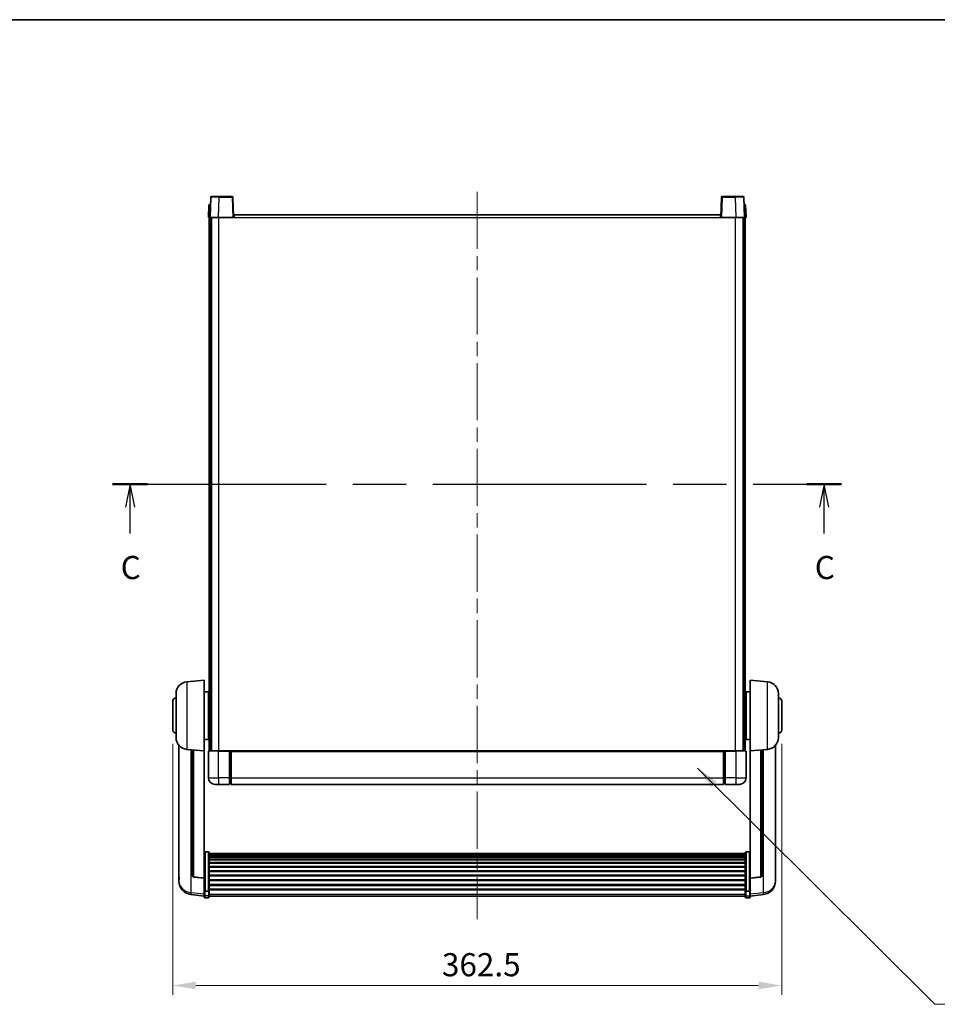
# Model space of a CAD drawing. Units: millimetres. Extents: x 0 to 11604, y 0 to 1686.
# Drawn here: x 2904 to 3450, y 960 to 1546 of the extents above; entities that cross this region are included whole.
import ezdxf

# ---------------------------------------------------------------- set-up
doc = ezdxf.new("R2010")
doc.units = ezdxf.units.MM
doc.header["$LTSCALE"] = 6
doc.linetypes.add('CHAIN', pattern=[0.3543, 0.2362, -0.0295, 0.0591, -0.0295])
doc.layers.get('Defpoints').update_dxf_attribs({"lineweight": 25})
for name, color, linetype, lineweight in [('Border (ISO)', 7, 'Continuous', 35), ('Centerline (ISO)', 131, 'Continuous', 18), ('Dimension (ISO)', 7, 'Continuous', 18), ('Section Line (ISO)', 7, 'CHAIN', 25), ('Symbol (ISO)', 7, 'Continuous', 18), ('Visible (ISO)', 7, 'Continuous', 35), ('Visible Narrow (ISO)', 7, 'Continuous', 25)]:
    doc.layers.add(name, color=color, linetype=linetype, lineweight=lineweight)
doc.styles.add('Note Text (TK)', font='txt')
doc.dimstyles.new('Default - Method 1b (TK)', dxfattribs={"dimscale": 6, "dimtxt": 2.5, "dimasz": 2.5, "dimexe": 1, "dimexo": 1.5, "dimgap": 1, "dimtad": 1, "dimtoh": 1, "dimrnd": 1e-08, "dimdsep": 46, "dimtxsty": 'Note Text (TK)', "dimcen": 0.09, "dimdle": 5, "dimclrd": 100, "dimclre": 100, "dimclrt": 7, "dimadec": 1, "dimazin": 1, "dimtfac": 1, "dimtmove": 0, "dimatfit": 3, "dimfxl": 1, "dimtolj": 1, "dimlwd": -1, "dimlwe": -1, "dimarcsym": 0})
doc.dimstyles.new('Default - Method 1b (TK)$7', dxfattribs={"dimscale": 6, "dimtxt": 2.5, "dimasz": 2.5, "dimexe": 1, "dimexo": 1.5, "dimgap": 1, "dimtad": 1, "dimtoh": 1, "dimrnd": 1e-08, "dimdsep": 46, "dimtxsty": 'Note Text (TK)', "dimcen": 0.09, "dimdle": 5, "dimclrd": 100, "dimclre": 100, "dimclrt": 7, "dimadec": 1, "dimazin": 1, "dimtfac": 1, "dimtmove": 0, "dimatfit": 3, "dimfxl": 1, "dimtolj": 1, "dimlwd": -1, "dimlwe": -1, "dimarcsym": 0})

# ---------------------------------------------------------------- blocks, each defined once
blk = doc.blocks.new('図面枠 tk図枠')
at = {"layer": 'Border (ISO)'}
blk.add_line((14.5, 289), (405.5, 289), dxfattribs=at)
blk = doc.blocks.new('2dTransSection2')
at = {"layer": 'Section Line (ISO)', "linetype": 'CHAIN', "ltscale": 16.306866}
blk.add_line((124.19, 238.75), (203.07, 238.75), dxfattribs=at)
at = {"layer": 'Section Line (ISO)', "linetype": 'Continuous', "lineweight": 50}
for p, q in [((124.19, 238.75), (127.97, 238.75)), ((199.3, 238.75), (203.07, 238.75))]:
    blk.add_line(p, q, dxfattribs=at)
at = {"layer": 'Section Line (ISO)', "linetype": 'Continuous'}
for p, q in [((126.08, 238.75), (125.58, 236.25)), ((126.08, 236.25), (126.08, 238.75)), ((126.58, 236.25), (126.08, 238.75)), ((201.18, 238.75), (200.68, 236.25)), ((201.18, 236.25), (201.18, 238.75)), ((201.68, 236.25), (201.18, 238.75)), ((126.08, 233.4), (126.08, 236.25)), ((201.18, 233.4), (201.18, 236.25))]:
    blk.add_line(p, q, dxfattribs=at)
at = {"layer": 'Section Line (ISO)', "char_height": 2.5, "attachment_point": 7, "style": 'Note Text (TK)'}
for insert in [(125.06, 227.69), (200.17, 227.69)]:
    blk.add_mtext('C', dxfattribs=dict(at, insert=insert))
blk = doc.blocks.new('*D64')
at = {"layer": 'Defpoints', "color": 0}
for p in [(2995.03, 1122.85), (3357.53, 1122.85), (3357.53, 970.72)]:
    blk.add_point(p, dxfattribs=at)
at = {"layer": 'Dimension (ISO)', "color": 100}
for p, q in [((2995.03, 1114.6), (2995.03, 965.22)), ((3357.53, 1114.6), (3357.53, 965.22)), ((3008.78, 970.72), (3343.78, 970.72))]:
    blk.add_line(p, q, dxfattribs=at)
for points in [[(3008.78, 973.02), (3008.78, 968.43), (2995.03, 970.72)], [(3343.78, 973.02), (3343.78, 968.43), (3357.53, 970.72)]]:
    blk.add_solid(points, dxfattribs=at)
at = {"layer": 'Dimension (ISO)', "color": 7, "insert": (3155.27, 983.1), "char_height": 13.75, "attachment_point": 4, "style": 'Note Text (TK)'}
blk.add_mtext('\\A1;362.5', dxfattribs=at)

msp = doc.modelspace()

# ---------------------------------------------------------------- linework, layer by layer
at = {"layer": 'Centerline (ISO)', "linetype": 'CHAIN', "ltscale": 23.990969}
msp.add_line((3176.284, 1443.0987), (3176.284, 1010.2016), dxfattribs=at)
at = {"layer": 'Visible (ISO)'}
for p, q in [((3017.7037, 1439.8661), (3017.284, 1427.8487)), ((3018.2034, 1440.3487), (3022.7007, 1440.3487)), ((3030.3647, 1440.3487), (3022.7007, 1440.3487)), ((3031.284, 1427.8487), (3030.8644, 1439.8661)), ((3321.7037, 1439.8661), (3321.284, 1427.8487)), ((3329.8674, 1440.3487), (3322.2034, 1440.3487)), ((3329.8674, 1440.3487), (3334.3647, 1440.3487)), ((3335.284, 1427.8487), (3334.8644, 1439.8661)), ((3016.546, 1435.3487), (3016.284, 1427.8487)), ((3016.546, 1435.3487), (3017.5453, 1435.3487)), ((3017.546, 1435.3487), (3017.5453, 1435.3487)), ((3335.0228, 1435.3487), (3335.0221, 1435.3487)), ((3335.0228, 1435.3487), (3336.0221, 1435.3487)), ((3336.284, 1427.8487), (3336.0221, 1435.3487)), ((3017.2834, 1427.8487), (3016.284, 1427.8487)), ((3016.784, 1110.3487), (3016.784, 1427.8487)), ((3017.284, 1427.8487), (3017.2834, 1427.8487)), ((3022.281, 1427.8487), (3017.284, 1427.8487)), ((3017.784, 1110.3487), (3017.784, 1427.8487)), ((3018.034, 1110.3487), (3018.034, 1427.8487)), ((3030.7844, 1427.8487), (3022.281, 1427.8487)), ((3031.284, 1427.8487), (3030.7844, 1427.8487)), ((3031.284, 1427.8487), (3031.534, 1427.8487)), ((3031.534, 1427.8487), (3031.534, 1429.3487)), ((3031.534, 1429.3487), (3321.034, 1429.3487)), ((3321.034, 1429.3487), (3321.034, 1427.8487)), ((3321.034, 1427.8487), (3321.284, 1427.8487)), ((3321.7837, 1427.8487), (3321.284, 1427.8487)), ((3330.2871, 1427.8487), (3321.7837, 1427.8487)), ((3335.284, 1427.8487), (3330.2871, 1427.8487)), ((3334.534, 1110.3487), (3334.534, 1427.8487)), ((3334.784, 1110.3487), (3334.784, 1427.8487)), ((3335.2847, 1427.8487), (3335.284, 1427.8487)), ((3336.284, 1427.8487), (3335.2847, 1427.8487)), ((3335.784, 1110.3487), (3335.784, 1427.8487)), ((3003.424, 1151.4423), (3013.784, 1152.3487)), ((3013.784, 1152.3487), (3013.784, 1110.3487)), ((3338.784, 1110.3487), (3338.784, 1152.3487)), ((3349.1441, 1151.4423), (3338.784, 1152.3487)), ((2997.034, 1118.2284), (2997.034, 1144.4689)), ((3013.784, 1145.4987), (3016.284, 1145.4987)), ((3016.284, 1117.1987), (3016.284, 1145.4987)), ((3016.284, 1143.8487), (3016.784, 1143.8487)), ((3336.284, 1143.8487), (3335.784, 1143.8487)), ((3336.284, 1145.4987), (3336.284, 1117.1987)), ((3338.784, 1145.4987), (3336.284, 1145.4987)), ((3355.534, 1144.4689), (3355.534, 1118.2284)), ((2995.034, 1122.8487), (2995.034, 1139.8487)), ((3016.284, 1138.8487), (3016.784, 1138.8487)), ((3336.284, 1138.8487), (3335.784, 1138.8487)), ((3357.534, 1139.8487), (3357.534, 1122.8487)), ((3016.284, 1123.8487), (3016.784, 1123.8487)), ((3336.284, 1123.8487), (3335.784, 1123.8487)), ((2998.784, 1113.5984), (2998.784, 1035.6509)), ((3013.784, 1117.1987), (3016.284, 1117.1987)), ((3016.284, 1118.8487), (3016.784, 1118.8487)), ((3336.284, 1118.8487), (3335.784, 1118.8487)), ((3338.784, 1117.1987), (3336.284, 1117.1987)), ((3353.784, 1035.6509), (3353.784, 1113.5984)), ((3003.424, 1111.2551), (3013.784, 1110.3487)), ((3006.784, 1110.9611), (3006.784, 1036.2245)), ((3013.784, 1034.6338), (3013.784, 1110.3487)), ((3016.284, 1110.0987), (3016.284, 1094.3487)), ((3016.534, 1110.3487), (3022.284, 1110.3487)), ((3028.784, 1110.3487), (3022.284, 1110.3487)), ((3028.784, 1110.3487), (3028.784, 1110.0987)), ((3028.784, 1110.3487), (3029.534, 1110.3487)), ((3028.784, 1094.3487), (3028.784, 1110.0987)), ((3029.534, 1110.3487), (3029.784, 1110.3487)), ((3029.784, 1110.3487), (3322.784, 1110.3487)), ((3029.784, 1110.0487), (3029.784, 1110.3487)), ((3029.784, 1110.0487), (3029.784, 1094.3487)), ((3322.784, 1110.3487), (3322.784, 1110.0487)), ((3322.784, 1110.3487), (3323.034, 1110.3487)), ((3322.784, 1094.3487), (3322.784, 1110.0487)), ((3323.034, 1110.3487), (3323.784, 1110.3487)), ((3330.284, 1110.3487), (3323.784, 1110.3487)), ((3323.784, 1110.0987), (3323.784, 1110.3487)), ((3323.784, 1110.0987), (3323.784, 1094.3487)), ((3330.284, 1110.3487), (3336.034, 1110.3487)), ((3336.284, 1094.3487), (3336.284, 1110.0987)), ((3349.1441, 1111.2551), (3338.784, 1110.3487)), ((3338.784, 1110.3487), (3338.784, 1034.6338)), ((3345.784, 1036.2245), (3345.784, 1110.9611)), ((3022.284, 1090.3487), (3020.284, 1090.3487)), ((3022.284, 1090.3487), (3028.784, 1090.3487)), ((3028.784, 1094.3487), (3028.784, 1090.3487)), ((3029.534, 1090.6487), (3028.784, 1090.6487)), ((3029.784, 1090.3487), (3029.784, 1094.3487)), ((3029.784, 1090.3487), (3322.784, 1090.3487)), ((3322.784, 1094.3487), (3322.784, 1090.3487)), ((3323.034, 1090.6487), (3323.784, 1090.6487)), ((3323.784, 1090.3487), (3323.784, 1094.3487)), ((3323.784, 1090.3487), (3330.284, 1090.3487)), ((3332.284, 1090.3487), (3330.284, 1090.3487)), ((3016.284, 1050.2125), (3014.284, 1050.2125)), ((3016.784, 1049.6938), (3016.784, 1027.1772)), ((3016.784, 1049.3453), (3335.784, 1049.3453)), ((3016.784, 1049.0737), (3335.784, 1049.0737)), ((3335.784, 1027.1772), (3335.784, 1049.6938)), ((3336.284, 1050.2125), (3338.284, 1050.2125)), ((3016.784, 1048.6226), (3335.784, 1048.6226)), ((3016.784, 1048.3123), (3335.784, 1048.3123)), ((3016.784, 1047.4424), (3335.784, 1047.4424)), ((3016.784, 1047.096), (3335.784, 1047.096)), ((3016.784, 1045.8407), (3335.784, 1045.8407)), ((3016.784, 1045.4616), (3335.784, 1045.4616)), ((3016.784, 1043.8661), (3335.784, 1043.8661)), ((3016.784, 1043.4589), (3335.784, 1043.4589)), ((3016.784, 1041.5787), (3335.784, 1041.5787)), ((3016.784, 1041.1487), (3335.784, 1041.1487)), ((3016.784, 1039.0478), (3335.784, 1039.0478)), ((3016.784, 1038.6012), (3335.784, 1038.6012)), ((2998.784, 1033.8659), (2998.784, 1034.6244)), ((2998.784, 1033.8659), (2998.784, 1032.8299)), ((3013.784, 1034.5077), (3007.6666, 1035.2315)), ((3013.784, 1034.6338), (3013.784, 1034.5077)), ((3013.784, 1034.5077), (3013.784, 1027.9138)), ((3016.784, 1036.3505), (3335.784, 1036.3505)), ((3016.784, 1035.8937), (3335.784, 1035.8937)), ((3016.784, 1033.5687), (3335.784, 1033.5687)), ((3016.784, 1033.1087), (3335.784, 1033.1087)), ((3338.784, 1034.5077), (3344.9015, 1035.2315)), ((3338.784, 1034.5077), (3338.784, 1034.6338)), ((3338.784, 1027.9138), (3338.784, 1034.5077)), ((3353.784, 1034.6244), (3353.784, 1033.8659)), ((3353.784, 1032.8299), (3353.784, 1033.8659)), ((3013.784, 1027.1772), (3013.784, 1027.9138)), ((3013.784, 1027.1772), (3013.784, 1024.5904)), ((3016.284, 1026.8298), (3014.284, 1026.8298)), ((3016.784, 1030.7836), (3335.784, 1030.7836)), ((3016.784, 1030.3268), (3335.784, 1030.3268)), ((3016.784, 1028.0762), (3335.784, 1028.0762)), ((3016.784, 1027.6468), (3335.784, 1027.6468)), ((3016.784, 1024.5904), (3016.784, 1027.1772)), ((3335.784, 1027.1772), (3335.784, 1024.5904)), ((3336.284, 1026.8298), (3338.284, 1026.8298)), ((3338.784, 1027.9138), (3338.784, 1027.1772)), ((3338.784, 1024.5904), (3338.784, 1027.1772)), ((3013.784, 1023.9364), (3005.8347, 1024.8864)), ((3013.784, 1023.4516), (3013.784, 1024.5904)), ((3016.284, 1022.9516), (3014.284, 1022.9516)), ((3016.784, 1024.5904), (3016.784, 1023.4516)), ((3016.784, 1023.9516), (3335.784, 1023.9516)), ((3335.784, 1023.4516), (3335.784, 1024.5904)), ((3336.284, 1022.9516), (3338.284, 1022.9516)), ((3338.784, 1023.9364), (3346.7334, 1024.8864)), ((3338.784, 1024.5904), (3338.784, 1023.4516))]:
    msp.add_line(p, q, dxfattribs=at)
for centre, radius, start, end in [((3018.2034, 1439.8487), 0.5, 90, 178), ((3030.3647, 1439.8487), 0.5, 2, 90), ((3322.2034, 1439.8487), 0.5, 90, 178), ((3334.3647, 1439.8487), 0.5, 2, 90), ((3004.034, 1144.4689), 7, 95, 180), ((3348.534, 1144.4689), 7, 0, 85), ((2997.034, 1139.8487), 2, 90, 180), ((3355.534, 1139.8487), 2, 0, 90), ((2997.034, 1122.8487), 2, 180, 270), ((3355.534, 1122.8487), 2, 270, 0), ((3004.034, 1118.2284), 7, 180, 265), ((3348.534, 1118.2284), 7, 275, 0), ((3016.534, 1110.0987), 0.25, 90, 180), ((3336.034, 1110.0987), 0.25, 0, 90), ((3020.284, 1094.3487), 4, 180, 270), ((3029.534, 1090.8987), 0.25, 270, 0), ((3323.034, 1090.8987), 0.25, 180, 270), ((3332.284, 1094.3487), 4, 270, 0), ((3006.784, 1032.8299), 8, 180, 263.1848065), ((3007.784, 1036.2245), 1, 180, 263.2530935), ((3344.784, 1036.2245), 1, 276.7469065, 0), ((3345.784, 1032.8299), 8, 276.8151935, 0), ((3014.284, 1023.4516), 0.5, 180, 270), ((3016.284, 1023.4516), 0.5, 270, 0), ((3336.284, 1023.4516), 0.5, 180, 270), ((3338.284, 1023.4516), 0.5, 270, 0)]:
    msp.add_arc(centre, radius, start, end, dxfattribs=at)
for points, knots in [([(3013.784, 1049.6938), (3013.784, 1049.6949), (3013.7841, 1049.696), (3013.7843, 1049.7346), (3013.7884, 1049.7721), (3013.8044, 1049.8452), (3013.8162, 1049.8808), (3013.859, 1049.9752), (3013.8976, 1050.03), (3013.9915, 1050.1194), (3014.045, 1050.1541), (3014.1611, 1050.2006), (3014.2222, 1050.2125), (3014.284, 1050.2125)], [-0.0809227639, -0.0809227639, -0.0809227639, -0.0809227639, -0.0805886357, -0.0805886357, -0.0691479127, -0.0691479127, -0.0577655589, -0.0577655589, -0.0376220805, -0.0376220805, -0.0185556094, -0.0185556094, 0, 0, 0, 0]), ([(3016.284, 1050.2125), (3016.3459, 1050.2125), (3016.407, 1050.2006), (3016.5231, 1050.1541), (3016.5766, 1050.1194), (3016.6705, 1050.03), (3016.7091, 1049.9752), (3016.7519, 1049.8808), (3016.7637, 1049.8452), (3016.7797, 1049.7721), (3016.7838, 1049.7346), (3016.784, 1049.696), (3016.784, 1049.6949), (3016.784, 1049.6938)], [-0.0807455701, -0.0807455701, -0.0807455701, -0.0807455701, -0.0621538264, -0.0621538264, -0.0430502261, -0.0430502261, -0.0228675214, -0.0228675214, -0.011463002, -0.011463002, 0, 0, 0.0003347789, 0.0003347789, 0.0003347789, 0.0003347789]), ([(3335.784, 1049.6938), (3335.784, 1049.6949), (3335.7841, 1049.696), (3335.7843, 1049.7346), (3335.7884, 1049.7721), (3335.8044, 1049.8452), (3335.8162, 1049.8808), (3335.859, 1049.9752), (3335.8976, 1050.03), (3335.9915, 1050.1194), (3336.045, 1050.1541), (3336.1611, 1050.2006), (3336.2222, 1050.2125), (3336.284, 1050.2125)], [-0.0809227639, -0.0809227639, -0.0809227639, -0.0809227639, -0.0805886357, -0.0805886357, -0.0691479127, -0.0691479127, -0.0577655589, -0.0577655589, -0.0376220805, -0.0376220805, -0.0185556094, -0.0185556094, 0, 0, 0, 0]), ([(3338.784, 1049.6938), (3338.784, 1049.6949), (3338.784, 1049.696), (3338.7838, 1049.7346), (3338.7797, 1049.7721), (3338.7637, 1049.8452), (3338.7519, 1049.8808), (3338.7091, 1049.9752), (3338.6705, 1050.03), (3338.5766, 1050.1194), (3338.5231, 1050.1541), (3338.407, 1050.2006), (3338.3459, 1050.2125), (3338.284, 1050.2125)], [-0.0003347789, -0.0003347789, -0.0003347789, -0.0003347789, 0, 0, 0.011463002, 0.011463002, 0.0228675214, 0.0228675214, 0.0430502261, 0.0430502261, 0.0621538264, 0.0621538264, 0.0807455701, 0.0807455701, 0.0807455701, 0.0807455701]), ([(2998.784, 1035.6509), (2998.784, 1035.5739), (2998.7843, 1035.4985), (2998.7874, 1035.0131), (2998.7937, 1034.6667), (2998.7937, 1034.1695), (2998.7874, 1033.9835), (2998.7843, 1033.8861), (2998.784, 1033.8744), (2998.784, 1033.8659)], [4.535339596, 4.535339596, 4.535339596, 4.535339596, 4.561894963, 4.561894963, 4.711051305, 4.711051305, 4.860207647, 4.860207647, 4.886763014, 4.886763014, 4.886763014, 4.886763014]), ([(2998.784, 1034.6244), (2998.784, 1034.6787), (2998.7843, 1034.7356), (2998.7855, 1034.8887), (2998.7866, 1034.9888), (2998.7877, 1035.0939)], [4.5353395957, 4.5353395957, 4.5353395957, 4.5353395957, 4.5618949629, 4.5618949629, 4.6038245845, 4.6038245845, 4.6038245845, 4.6038245845]), ([(3353.784, 1033.8659), (3353.784, 1033.8744), (3353.7838, 1033.8861), (3353.7807, 1033.9835), (3353.7744, 1034.1695), (3353.7744, 1034.6667), (3353.7807, 1035.0131), (3353.7838, 1035.4985), (3353.784, 1035.5739), (3353.784, 1035.6509)], [4.535339596, 4.535339596, 4.535339596, 4.535339596, 4.561894963, 4.561894963, 4.711051305, 4.711051305, 4.860207647, 4.860207647, 4.886763014, 4.886763014, 4.886763014, 4.886763014]), ([(3353.7804, 1035.0939), (3353.7815, 1034.9888), (3353.7826, 1034.8887), (3353.7838, 1034.7356), (3353.784, 1034.6787), (3353.784, 1034.6244)], [4.818278025, 4.818278025, 4.818278025, 4.818278025, 4.8602076466, 4.8602076466, 4.8867630138, 4.8867630138, 4.8867630138, 4.8867630138]), ([(3013.784, 1027.1772), (3013.784, 1027.1764), (3013.7841, 1027.1757), (3013.7843, 1027.1499), (3013.7884, 1027.1249), (3013.8044, 1027.076), (3013.8162, 1027.0522), (3013.859, 1026.989), (3013.8976, 1026.9523), (3013.9915, 1026.8923), (3014.045, 1026.869), (3014.1611, 1026.8378), (3014.2222, 1026.8298), (3014.284, 1026.8298)], [-0.0003347789, -0.0003347789, -0.0003347789, -0.0003347789, 0, 0, 0.011463002, 0.011463002, 0.0228675214, 0.0228675214, 0.0430502261, 0.0430502261, 0.0621538264, 0.0621538264, 0.0807455701, 0.0807455701, 0.0807455701, 0.0807455701]), ([(3016.784, 1027.1772), (3016.784, 1027.1764), (3016.784, 1027.1757), (3016.7838, 1027.1499), (3016.7797, 1027.1249), (3016.7637, 1027.076), (3016.7519, 1027.0522), (3016.7091, 1026.989), (3016.6705, 1026.9523), (3016.5766, 1026.8923), (3016.5231, 1026.869), (3016.407, 1026.8378), (3016.3459, 1026.8298), (3016.284, 1026.8298)], [-0.0809227639, -0.0809227639, -0.0809227639, -0.0809227639, -0.0805886357, -0.0805886357, -0.0691479127, -0.0691479127, -0.0577655589, -0.0577655589, -0.0376220805, -0.0376220805, -0.0185556094, -0.0185556094, 0, 0, 0, 0]), ([(3336.284, 1026.8298), (3336.2222, 1026.8298), (3336.1611, 1026.8378), (3336.045, 1026.869), (3335.9915, 1026.8923), (3335.8976, 1026.9523), (3335.859, 1026.989), (3335.8162, 1027.0522), (3335.8044, 1027.076), (3335.7884, 1027.1249), (3335.7843, 1027.1499), (3335.7841, 1027.1757), (3335.784, 1027.1764), (3335.784, 1027.1772)], [-0.0807455701, -0.0807455701, -0.0807455701, -0.0807455701, -0.0621538264, -0.0621538264, -0.0430502261, -0.0430502261, -0.0228675214, -0.0228675214, -0.011463002, -0.011463002, 0, 0, 0.0003347789, 0.0003347789, 0.0003347789, 0.0003347789]), ([(3338.784, 1027.1772), (3338.784, 1027.1764), (3338.784, 1027.1757), (3338.7838, 1027.1499), (3338.7797, 1027.1249), (3338.7637, 1027.076), (3338.7519, 1027.0522), (3338.7091, 1026.989), (3338.6705, 1026.9523), (3338.5766, 1026.8923), (3338.5231, 1026.869), (3338.407, 1026.8378), (3338.3459, 1026.8298), (3338.284, 1026.8298)], [-0.0809227639, -0.0809227639, -0.0809227639, -0.0809227639, -0.0805886357, -0.0805886357, -0.0691479127, -0.0691479127, -0.0577655589, -0.0577655589, -0.0376220805, -0.0376220805, -0.0185556094, -0.0185556094, 0, 0, 0, 0])]:
    msp.add_open_spline(points, degree=3, knots=knots, dxfattribs=at)
at = {"layer": 'Visible Narrow (ISO)'}
for p, q in [((3022.281, 1427.8487), (3022.7007, 1439.8661)), ((3022.7007, 1439.8661), (3022.7007, 1440.3487)), ((3022.7007, 1439.8661), (3030.3647, 1439.8661)), ((3030.3647, 1440.3487), (3030.3647, 1439.8661)), ((3030.3647, 1439.8661), (3030.7844, 1427.8487)), ((3321.7837, 1427.8487), (3322.2034, 1439.8661)), ((3322.2034, 1439.8661), (3322.2034, 1440.3487)), ((3322.2034, 1439.8661), (3329.8674, 1439.8661)), ((3329.8674, 1439.8661), (3329.8674, 1440.3487)), ((3329.8674, 1439.8661), (3330.2871, 1427.8487)), ((3017.2834, 1427.8487), (3017.5453, 1435.3487)), ((3335.0228, 1435.3487), (3335.2847, 1427.8487)), ((3022.534, 1110.3487), (3022.534, 1427.8487)), ((3031.534, 1427.8487), (3321.034, 1427.8487)), ((3330.034, 1110.3487), (3330.034, 1427.8487)), ((3003.424, 1151.4423), (3003.424, 1111.2551)), ((3349.1441, 1111.2551), (3349.1441, 1151.4423)), ((3006.0868, 1025.9281), (3006.0868, 1111.0221)), ((3007.6969, 1035.3539), (3007.6969, 1110.8812)), ((3022.284, 1110.0987), (3016.284, 1110.0987)), ((3022.284, 1110.0987), (3022.284, 1110.3487)), ((3022.284, 1110.0987), (3028.784, 1110.0987)), ((3022.284, 1094.3487), (3022.284, 1110.0987)), ((3029.534, 1110.3487), (3029.534, 1094.3487)), ((3029.784, 1110.0487), (3322.784, 1110.0487)), ((3323.034, 1094.3487), (3323.034, 1110.3487)), ((3323.784, 1110.0987), (3330.284, 1110.0987)), ((3330.284, 1110.0987), (3330.284, 1110.3487)), ((3336.284, 1110.0987), (3330.284, 1110.0987)), ((3330.284, 1110.0987), (3330.284, 1094.3487)), ((3344.8712, 1110.8812), (3344.8712, 1035.3539)), ((3346.4813, 1111.0221), (3346.4813, 1025.9281)), ((3016.284, 1094.3487), (3022.284, 1094.3487)), ((3022.284, 1094.3487), (3022.284, 1090.3487)), ((3028.784, 1094.3487), (3022.284, 1094.3487)), ((3029.534, 1094.3487), (3028.784, 1094.3487)), ((3029.784, 1094.3487), (3029.534, 1094.3487)), ((3029.534, 1090.6487), (3029.534, 1094.3487)), ((3029.784, 1094.3487), (3322.784, 1094.3487)), ((3322.784, 1094.3487), (3323.034, 1094.3487)), ((3323.034, 1094.3487), (3323.034, 1090.6487)), ((3323.034, 1094.3487), (3323.784, 1094.3487)), ((3330.284, 1094.3487), (3323.784, 1094.3487)), ((3330.284, 1094.3487), (3336.284, 1094.3487)), ((3330.284, 1094.3487), (3330.284, 1090.3487)), ((3014.284, 1050.2125), (3014.284, 1026.8298)), ((3016.284, 1026.8298), (3016.284, 1050.2125)), ((3336.284, 1050.2125), (3336.284, 1026.8298)), ((3338.284, 1026.8298), (3338.284, 1050.2125)), ((3013.784, 1034.6338), (3007.6969, 1035.3539)), ((3344.8712, 1035.3539), (3338.784, 1034.6338)), ((3013.784, 1025.0081), (3006.0868, 1025.9281)), ((3014.284, 1024.1573), (3014.284, 1026.8298)), ((3016.284, 1026.8298), (3016.284, 1024.1573)), ((3336.284, 1024.1573), (3336.284, 1026.8298)), ((3338.284, 1026.8298), (3338.284, 1024.1573)), ((3346.4813, 1025.9281), (3338.784, 1025.0081)), ((3014.284, 1024.1573), (3014.284, 1022.9516)), ((3016.284, 1024.1573), (3014.284, 1024.1573)), ((3016.284, 1022.9516), (3016.284, 1024.1573)), ((3016.784, 1025.0234), (3335.784, 1025.0234)), ((3336.284, 1024.1573), (3336.284, 1022.9516)), ((3336.284, 1024.1573), (3338.284, 1024.1573)), ((3338.284, 1022.9516), (3338.284, 1024.1573))]:
    msp.add_line(p, q, dxfattribs=at)
for centre, major_axis, ratio, start_param, end_param in [((3022.7061, 1439.8487), (5.0024, -0.0174), 0.00348438, 1.5719048, 3.14148316), ((3030.3647, 1439.8487), (0.4997, 0.0174), 0.03487826, 0, 1.56957835), ((3322.2034, 1439.8487), (-0.4997, 0.0174), 0.03487826, 4.71360696, 6.28318531), ((3329.862, 1439.8487), (5.0024, 0.0174), 0.00348438, 0.00010951, 1.56968786), ((3006.784, 1032.8299), (-8, 0), 0.8660254, 0, 1.48352986), ((3007.784, 1036.2245), (-1, 0), 0.87395333, 0, 1.48352986), ((3007.784, 1036.2245), (-0.1175, -0.9931), 0.03247717, 0, 0.50569546), ((3344.784, 1036.2245), (1, 0), 0.87395333, 4.79965544, 6.28318531), ((3344.784, 1036.2245), (0.1175, -0.9931), 0.03247717, 5.77748985, 6.28318531), ((3345.784, 1032.8299), (8, 0), 0.8660254, 4.79965544, 6.28318531), ((3006.784, 1032.8299), (-0.9493, -7.9435), 0.03178074, 0, 0.52169351), ((3345.784, 1032.8299), (0.9493, -7.9435), 0.03178074, 5.7614918, 6.28318531), ((3014.284, 1024.5904), (-0.5, 0), 0.8660254, 0, 1.57079633), ((3016.284, 1024.5904), (0.5, 0), 0.8660254, 4.71238898, 6.28318531), ((3336.284, 1024.5904), (-0.5, 0), 0.8660254, 0, 1.57079633), ((3338.284, 1024.5904), (0.5, 0), 0.8660254, 4.71238898, 6.28318531)]:
    msp.add_ellipse(centre, major_axis=major_axis, ratio=ratio, start_param=start_param, end_param=end_param, dxfattribs=at)

# ---------------------------------------------------------------- block references
at = {"xscale": 5.5, "yscale": 5.5, "zscale": 5.5}
msp.add_blockref('図面枠 tk図枠', (2276.25, -44), dxfattribs=at)
at = {"layer": 'Section Line (ISO)', "xscale": 5.5, "yscale": 5.5, "zscale": 5.5}
msp.add_blockref('2dTransSection2', (2276.25, -44), dxfattribs=at)

# ---------------------------------------------------------------- dimensions: what is measured, and where the dimension line sits
at = {"layer": 'Dimension (ISO)', "color": 100}
dim = msp.add_linear_dim(base=(3357.534, 970.7235), p1=(2995.034, 1122.8487), p2=(3357.534, 1122.8487), angle=180, dimstyle='Default - Method 1b (TK)', override={"dimscale": 0, "dimtxt": 13.75, "dimasz": 13.75, "dimexe": 5.5, "dimexo": 8.25, "dimgap": 5.5, "dimtoh": 0, "dimdec": 2, "dimcen": 0.495, "dimtol": 0, "dimlim": 0, "dimtp": 0, "dimtm": 0, "dimtdec": 2, "dimtofl": 0, "dimatfit": 1}, dxfattribs=at)
dim.commit()
dim.dimension.update_dxf_attribs({"geometry": '*D64', "text_midpoint": (3176.284, 970.7235), "dimtype": 160})

# ---------------------------------------------------------------- leaders
at = {"layer": 'Symbol (ISO)', "color": 100, "annotation_type": 0, "has_hookline": 1, "hookline_direction": 0, "text_width": 271.4062}
msp.add_leader([(3307.4731, 1100.1459), (3448.5707, 959.5257), (3462.3207, 959.5257)], dimstyle='Default - Method 1b (TK)$7', override={"dimscale": 0, "dimtxt": 13.75, "dimasz": 13.75, "dimgap": 0, "dimtad": 1}, dxfattribs=at)

doc.saveas('drawing.dxf')
